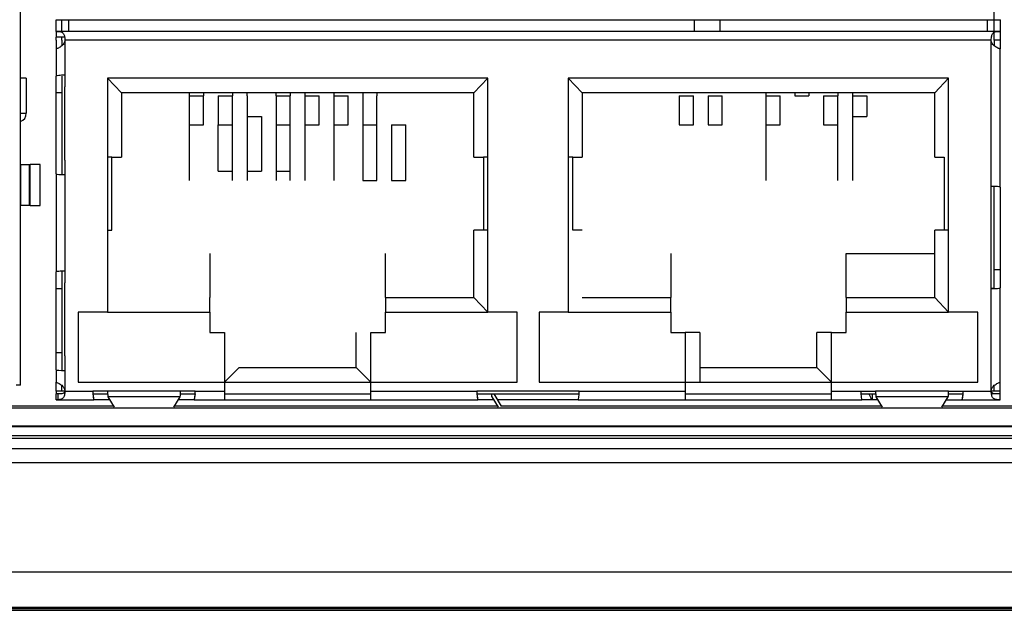
# Model space of a CAD drawing. Units: millimetres. Extents: x 17 to 584, y 10 to 410.
# Drawn here: x 152 to 169, y 286 to 296 of the extents above; entities that cross this region are included whole.
import ezdxf

# ---------------------------------------------------------------- set-up
doc = ezdxf.new("R2010")
doc.units = ezdxf.units.MM
doc.linetypes.add('SLD-Solid', pattern=[0])

msp = doc.modelspace()

# ---------------------------------------------------------------- linework, layer by layer
at = {"color": 7, "linetype": 'SLD-Solid', "lineweight": 25}
for p, q in [((152.357, 289.483), (152.357, 301.933)), ((168.997, 295.733), (168.997, 295.883)), ((152.967, 295.734), (152.967, 295.733)), ((152.967, 295.733), (169.097, 295.733)), ((152.967, 295.533), (152.967, 295.727)), ((153.067, 295.533), (153.067, 295.733)), ((153.182, 295.533), (153.182, 295.733)), ((163.869, 295.733), (163.869, 295.533)), ((164.307, 295.733), (164.307, 295.533)), ((168.882, 295.533), (168.882, 295.733)), ((168.997, 295.518), (168.997, 295.733)), ((169.097, 295.733), (169.097, 295.734)), ((169.097, 295.733), (169.097, 295.534)), ((169.097, 295.533), (152.967, 295.533)), ((152.967, 295.533), (152.967, 295.533)), ((152.967, 295.533), (153, 295.532)), ((152.967, 295.533), (152.967, 295.433)), ((168.997, 295.383), (168.997, 295.518)), ((169.063, 295.532), (169.097, 295.533)), ((169.097, 295.533), (169.097, 295.533)), ((169.097, 295.533), (169.097, 295.383)), ((152.967, 295.383), (152.967, 295.433)), ((153.112, 295.433), (152.967, 295.433)), ((152.967, 295.383), (152.967, 295.234)), ((153.067, 295.383), (153.067, 295.433)), ((153.067, 295.383), (153.067, 295.288)), ((153.117, 295.383), (153.117, 294.783)), ((168.947, 295.383), (153.117, 295.383)), ((168.947, 292.883), (168.947, 295.383)), ((168.997, 295.383), (168.997, 295.288)), ((169.097, 295.383), (168.997, 295.383)), ((169.097, 295.383), (169.097, 295.234)), ((152.967, 295.234), (152.967, 294.769)), ((169.097, 292.868), (169.097, 295.234)), ((152.457, 294.733), (152.357, 294.733)), ((152.457, 294.733), (152.457, 294.133)), ((152.967, 294.481), (152.967, 294.769)), ((153.067, 294.769), (153.067, 294.481)), ((153.117, 294.783), (153.117, 294.583)), ((154.082, 294.483), (153.844, 294.733)), ((153.844, 294.733), (153.844, 290.733)), ((160.344, 294.733), (153.844, 294.733)), ((160.107, 294.483), (160.344, 294.733)), ((160.344, 290.733), (160.344, 294.733)), ((161.957, 294.483), (161.719, 294.733)), ((168.219, 294.733), (161.719, 294.733)), ((161.719, 294.733), (161.719, 290.733)), ((167.982, 294.483), (168.219, 294.733)), ((168.219, 290.733), (168.219, 294.733)), ((153.067, 294.481), (152.967, 294.481)), ((152.967, 293.386), (152.967, 294.481)), ((153.067, 294.481), (153.067, 293.386)), ((153.117, 293.333), (153.117, 294.583)), ((160.107, 294.483), (154.082, 294.483)), ((154.082, 294.483), (154.082, 293.383)), ((155.244, 294.433), (155.244, 294.483)), ((155.488, 294.483), (155.488, 294.433)), ((155.982, 294.483), (155.982, 294.433)), ((156.232, 294.433), (156.232, 294.483)), ((156.725, 294.433), (156.725, 294.483)), ((156.969, 294.483), (156.969, 294.433)), ((157.219, 294.483), (157.219, 294.433)), ((157.713, 294.483), (157.713, 294.433)), ((158.207, 294.483), (158.207, 294.433)), ((158.45, 294.483), (158.45, 294.433)), ((160.107, 293.383), (160.107, 294.483)), ((161.957, 294.483), (161.957, 293.383)), ((167.982, 294.483), (161.957, 294.483)), ((165.094, 294.483), (165.094, 294.433)), ((165.588, 294.483), (165.588, 294.433)), ((165.832, 294.483), (165.832, 294.433)), ((166.325, 294.483), (166.325, 294.433)), ((166.575, 294.483), (166.575, 294.433)), ((167.982, 293.383), (167.982, 294.483)), ((155.244, 293.935), (155.244, 294.433)), ((155.244, 294.433), (155.488, 294.433)), ((155.488, 293.935), (155.488, 294.433)), ((155.738, 294.433), (155.982, 294.433)), ((155.738, 294.433), (155.738, 293.935)), ((155.982, 293.935), (155.982, 294.433)), ((156.232, 294.433), (156.232, 293.935)), ((156.725, 294.433), (156.725, 293.935)), ((156.725, 294.433), (156.969, 294.433)), ((156.969, 293.935), (156.969, 294.433)), ((157.219, 294.433), (157.219, 293.935)), ((157.219, 294.433), (157.463, 294.433)), ((157.463, 293.935), (157.463, 294.433)), ((157.713, 294.433), (157.713, 293.935)), ((157.713, 294.433), (157.957, 294.433)), ((157.957, 293.935), (157.957, 294.433)), ((158.207, 294.433), (158.207, 293.935)), ((158.45, 293.935), (158.45, 294.433)), ((163.613, 294.433), (163.613, 293.935)), ((163.613, 294.433), (163.857, 294.433)), ((163.857, 293.935), (163.857, 294.433)), ((164.107, 294.433), (164.107, 293.935)), ((164.107, 294.433), (164.35, 294.433)), ((164.35, 293.935), (164.35, 294.433)), ((165.094, 294.433), (165.094, 293.935)), ((165.094, 294.433), (165.338, 294.433)), ((165.338, 293.935), (165.338, 294.433)), ((165.588, 294.433), (165.832, 294.433)), ((166.082, 294.433), (166.325, 294.433)), ((166.082, 294.433), (166.082, 293.935)), ((166.325, 293.935), (166.325, 294.433)), ((166.575, 294.433), (166.575, 293.935)), ((166.575, 294.433), (166.819, 294.433)), ((166.819, 294.433), (166.819, 294.077)), ((152.357, 294.133), (152.457, 294.133)), ((156.232, 294.077), (156.475, 294.077)), ((156.475, 294.077), (156.475, 293.141)), ((166.575, 294.077), (166.819, 294.077)), ((155.244, 292.983), (155.244, 293.935)), ((155.244, 293.935), (155.488, 293.935)), ((155.738, 293.935), (155.982, 293.935)), ((155.738, 293.141), (155.738, 293.935)), ((155.982, 292.983), (155.982, 293.935)), ((156.232, 293.935), (156.232, 292.983)), ((156.725, 293.935), (156.725, 292.983)), ((156.725, 293.935), (156.969, 293.935)), ((156.969, 292.983), (156.969, 293.935)), ((157.219, 293.935), (157.219, 292.983)), ((157.219, 293.935), (157.463, 293.935)), ((157.713, 293.935), (157.713, 292.983)), ((157.713, 293.935), (157.957, 293.935)), ((158.207, 293.935), (158.207, 292.983)), ((158.207, 293.935), (158.45, 293.935)), ((158.45, 292.983), (158.45, 293.935)), ((158.7, 293.935), (158.7, 292.983)), ((158.7, 293.935), (158.944, 293.935)), ((158.944, 292.983), (158.944, 293.935)), ((163.613, 293.935), (163.857, 293.935)), ((164.107, 293.935), (164.35, 293.935)), ((165.094, 293.935), (165.094, 292.983)), ((165.094, 293.935), (165.338, 293.935)), ((166.082, 293.935), (166.325, 293.935)), ((166.325, 292.983), (166.325, 293.935)), ((166.575, 293.935), (166.575, 292.983)), ((152.967, 293.098), (152.967, 293.386)), ((153.067, 293.386), (153.067, 293.098)), ((153.117, 293.333), (153.117, 293.083)), ((153.919, 293.383), (153.844, 293.383)), ((153.919, 293.383), (154.082, 293.383)), ((153.919, 292.133), (153.919, 293.383)), ((160.107, 293.383), (160.269, 293.383)), ((160.344, 293.383), (160.269, 293.383)), ((160.269, 293.383), (160.269, 292.133)), ((161.794, 293.383), (161.719, 293.383)), ((161.794, 293.383), (161.957, 293.383)), ((161.794, 292.133), (161.794, 293.383)), ((167.982, 293.383), (168.144, 293.383)), ((168.144, 293.383), (168.144, 292.133)), ((152.366, 292.558), (152.366, 293.258)), ((152.366, 293.258), (152.366, 293.258)), ((152.366, 293.258), (152.506, 293.258)), ((152.506, 293.258), (152.506, 292.558)), ((152.506, 293.258), (152.524, 293.258)), ((152.524, 292.558), (152.524, 293.258)), ((152.695, 293.258), (152.524, 293.258)), ((152.695, 292.558), (152.695, 293.258)), ((155.738, 293.141), (155.982, 293.141)), ((156.232, 293.141), (156.475, 293.141)), ((156.725, 293.141), (156.969, 293.141)), ((152.967, 293.098), (152.967, 291.419)), ((153.067, 293.098), (153.067, 293.098)), ((153.117, 293.083), (153.117, 291.433)), ((158.207, 292.983), (158.45, 292.983)), ((158.7, 292.983), (158.944, 292.983)), ((168.947, 292.633), (168.947, 292.883)), ((168.997, 292.554), (168.997, 292.868)), ((168.997, 292.868), (168.997, 292.868)), ((169.097, 292.868), (169.097, 292.554)), ((168.947, 291.383), (168.947, 292.633)), ((152.366, 292.558), (152.366, 292.558)), ((152.506, 292.558), (152.366, 292.558)), ((152.524, 292.558), (152.506, 292.558)), ((152.524, 292.558), (152.695, 292.558)), ((168.997, 291.462), (168.997, 292.554)), ((169.097, 292.554), (169.097, 291.462)), ((153.844, 292.133), (153.919, 292.133)), ((160.269, 292.133), (160.107, 292.133)), ((160.107, 290.983), (160.107, 292.133)), ((160.344, 292.133), (160.269, 292.133)), ((161.957, 292.133), (161.794, 292.133)), ((168.144, 292.133), (167.982, 292.133)), ((167.982, 290.983), (167.982, 292.133)), ((168.219, 292.133), (168.144, 292.133)), ((155.594, 291.733), (155.594, 290.983)), ((158.594, 290.983), (158.594, 291.733)), ((163.469, 291.733), (163.469, 290.983)), ((166.469, 290.983), (166.469, 291.733)), ((166.469, 291.733), (167.982, 291.733)), ((153.117, 291.433), (153.117, 291.233)), ((168.997, 291.148), (168.997, 291.462)), ((168.997, 291.462), (169.097, 291.462)), ((169.097, 291.462), (169.097, 291.148)), ((152.967, 291.131), (152.967, 291.419)), ((153.067, 291.419), (153.067, 291.419)), ((153.067, 291.419), (153.067, 291.131)), ((168.947, 291.133), (168.947, 291.383)), ((152.967, 290.036), (152.967, 291.131)), ((153.067, 291.131), (152.967, 291.131)), ((153.067, 291.131), (153.067, 290.036)), ((153.117, 289.983), (153.117, 291.233)), ((168.947, 289.383), (168.947, 291.133)), ((169.097, 289.533), (169.097, 291.148)), ((155.594, 290.733), (155.594, 290.983)), ((158.594, 290.983), (158.594, 290.733)), ((158.594, 290.983), (160.107, 290.983)), ((160.107, 290.983), (160.344, 290.733)), ((161.957, 290.983), (163.469, 290.983)), ((163.469, 290.733), (163.469, 290.983)), ((166.469, 290.983), (166.469, 290.733)), ((166.469, 290.983), (167.982, 290.983)), ((167.982, 290.983), (168.219, 290.733)), ((153.344, 290.733), (153.344, 289.533)), ((153.844, 290.733), (153.344, 290.733)), ((153.844, 290.733), (155.594, 290.733)), ((155.594, 290.733), (155.594, 290.383)), ((158.594, 290.383), (158.594, 290.733)), ((158.594, 290.733), (160.344, 290.733)), ((160.844, 290.733), (160.344, 290.733)), ((160.844, 289.533), (160.844, 290.733)), ((161.219, 290.733), (161.219, 289.533)), ((161.719, 290.733), (161.219, 290.733)), ((161.719, 290.733), (163.469, 290.733)), ((163.469, 290.733), (163.469, 290.383)), ((166.469, 290.383), (166.469, 290.733)), ((166.469, 290.733), (168.219, 290.733)), ((168.719, 290.733), (168.219, 290.733)), ((168.719, 289.533), (168.719, 290.733)), ((155.594, 290.383), (155.844, 290.383)), ((155.844, 290.383), (155.844, 289.533)), ((158.094, 289.783), (158.094, 290.383)), ((158.344, 290.383), (158.594, 290.383)), ((158.344, 289.533), (158.344, 290.383)), ((163.469, 290.383), (163.719, 290.383)), ((163.719, 290.383), (163.719, 289.533)), ((163.969, 290.383), (163.719, 290.383)), ((163.969, 290.383), (163.969, 289.783)), ((165.969, 289.783), (165.969, 290.383)), ((166.219, 290.383), (165.969, 290.383)), ((166.219, 289.533), (166.219, 290.383)), ((166.219, 290.383), (166.469, 290.383)), ((152.967, 289.748), (152.967, 290.036)), ((153.067, 290.036), (152.967, 290.036)), ((153.067, 290.036), (153.067, 289.748)), ((153.117, 289.983), (153.117, 289.733)), ((152.967, 289.748), (152.967, 289.533)), ((153.067, 289.748), (153.067, 289.748)), ((156.094, 289.783), (155.844, 289.533)), ((156.094, 289.783), (158.094, 289.783)), ((158.094, 289.783), (158.344, 289.533)), ((163.969, 289.783), (165.969, 289.783)), ((163.969, 289.783), (163.969, 289.533)), ((165.969, 289.783), (166.219, 289.533)), ((153.117, 289.733), (153.117, 289.383)), ((152.357, 289.483), (152.282, 289.483)), ((152.967, 289.383), (152.967, 289.533)), ((153.067, 289.383), (153.067, 289.479)), ((153.344, 289.533), (155.844, 289.533)), ((155.844, 289.533), (158.344, 289.533)), ((155.844, 289.533), (155.844, 289.383)), ((158.344, 289.533), (160.844, 289.533)), ((158.344, 289.383), (158.344, 289.533)), ((161.219, 289.533), (163.719, 289.533)), ((163.719, 289.533), (166.219, 289.533)), ((163.719, 289.533), (163.719, 289.383)), ((166.219, 289.533), (168.719, 289.533)), ((166.219, 289.383), (166.219, 289.533)), ((168.997, 289.383), (168.997, 289.479)), ((169.097, 289.383), (169.097, 289.533)), ((152.967, 289.383), (152.967, 289.333)), ((153, 289.334), (152.967, 289.333)), ((152.967, 289.234), (152.967, 289.333)), ((153, 289.234), (153, 289.334)), ((153.117, 289.383), (153.594, 289.383)), ((153.844, 289.383), (153.594, 289.383)), ((153.595, 289.333), (153.847, 289.333)), ((153.595, 289.333), (153.612, 289.233)), ((155.094, 289.383), (153.844, 289.383)), ((155.087, 289.285), (153.851, 289.285)), ((153.851, 289.285), (153.96, 289.105)), ((154.979, 289.105), (155.087, 289.285)), ((155.091, 289.333), (155.343, 289.333)), ((155.344, 289.383), (155.094, 289.383)), ((155.343, 289.333), (155.326, 289.233)), ((155.344, 289.383), (155.844, 289.383)), ((155.844, 289.383), (155.844, 289.233)), ((155.844, 289.333), (158.344, 289.333)), ((158.344, 289.383), (160.157, 289.383)), ((158.344, 289.233), (158.344, 289.383)), ((160.407, 289.383), (160.157, 289.383)), ((160.158, 289.333), (161.906, 289.333)), ((160.158, 289.333), (160.175, 289.233)), ((161.657, 289.383), (160.407, 289.383)), ((160.414, 289.285), (160.414, 289.333)), ((160.414, 289.285), (160.522, 289.105)), ((160.444, 289.333), (160.571, 289.122)), ((161.907, 289.383), (161.657, 289.383)), ((161.907, 289.383), (163.719, 289.383)), ((163.719, 289.383), (163.719, 289.233)), ((163.719, 289.333), (166.219, 289.333)), ((166.219, 289.383), (166.719, 289.383)), ((166.219, 289.233), (166.219, 289.383)), ((166.719, 289.383), (166.969, 289.383)), ((166.72, 289.333), (166.972, 289.333)), ((166.919, 289.233), (166.919, 289.333)), ((168.219, 289.383), (166.969, 289.383)), ((168.212, 289.285), (166.976, 289.285)), ((166.976, 289.285), (167.085, 289.105)), ((168.104, 289.105), (168.212, 289.285)), ((168.216, 289.333), (168.468, 289.333)), ((168.219, 289.383), (168.469, 289.383)), ((168.451, 289.233), (168.468, 289.333)), ((168.469, 289.383), (168.947, 289.383)), ((169.097, 289.333), (168.951, 289.333)), ((169.097, 289.333), (169.063, 289.334)), ((169.097, 289.333), (169.097, 289.383)), ((169.097, 289.333), (169.097, 289.333)), ((169.097, 289.234), (169.097, 289.33)), ((153.948, 289.123), (152.143, 289.123)), ((153, 289.234), (152.967, 289.234)), ((152.967, 289.234), (152.967, 289.233)), ((152.967, 289.233), (153.612, 289.233)), ((153.882, 289.233), (153.612, 289.233)), ((160.511, 289.123), (154.99, 289.123)), ((155.326, 289.233), (155.056, 289.233)), ((155.326, 289.233), (155.844, 289.233)), ((155.844, 289.233), (158.344, 289.233)), ((158.344, 289.233), (160.175, 289.233)), ((160.445, 289.233), (160.175, 289.233)), ((160.535, 289.233), (160.504, 289.233)), ((161.528, 289.233), (160.535, 289.233)), ((167.073, 289.123), (160.571, 289.122)), ((161.889, 289.233), (161.528, 289.233)), ((161.889, 289.233), (163.719, 289.233)), ((163.719, 289.233), (166.219, 289.233)), ((166.219, 289.233), (166.737, 289.233)), ((167.007, 289.233), (166.737, 289.233)), ((169.92, 289.123), (168.115, 289.123)), ((168.181, 289.233), (168.451, 289.233)), ((168.451, 289.233), (169.097, 289.233)), ((169.097, 289.234), (169.063, 289.234)), ((169.097, 289.233), (169.097, 289.234)), ((176.786, 288.783), (145.278, 288.783)), ((75.41, 288.621), (260.538, 288.621)), ((260.538, 288.571), (75.41, 288.571)), ((74.076, 288.403), (261.526, 288.403)), ((261.526, 288.154), (74.076, 288.154)), ((288.987, 286.283), (74.076, 286.283)), ((286.938, 285.679), (76.125, 285.679)), ((76.125, 285.662), (286.938, 285.662)), ((286.813, 285.633), (76.251, 285.633))]:
    msp.add_line(p, q, dxfattribs=at)
at = {"color": 8, "linetype": 'SLD-Solid', "lineweight": 25}
for p, q in [((153.117, 289.383), (152.967, 289.383)), ((169.097, 289.383), (168.947, 289.383)), ((150.907, 289.096), (171.157, 289.095)), ((177.438, 288.77), (144.626, 288.77))]:
    msp.add_line(p, q, dxfattribs=at)
at = {"color": 7, "linetype": 'SLD-Solid', "lineweight": 25}
msp.add_arc((152.307, 294.133), 0.15, 289.4712, 0, dxfattribs=at)
for centre, major_axis, ratio, start_param, end_param in [((153.117, 294.769), (0.15, 0), 0.095959, 1.570796, 3.141593), ((153.117, 293.098), (0.15, 0), 0.095959, 3.141593, 4.712389), ((168.947, 292.868), (0.15, 0), 0.099544, 0, 1.570796), ((153.117, 291.419), (0.15, 0), 0.095959, 1.570796, 3.141593), ((168.947, 291.148), (0.15, 0), 0.099544, 4.712389, 6.283185), ((168.947, 291.148), (0.05, 0), 0.099544, 4.712389, 6.283185), ((153.117, 289.748), (0.15, 0), 0.095959, 3.141593, 4.712389), ((153.612, 289.383), (0, 0.15), 0.119814, 1.570796, 3.141593), ((155.326, 289.383), (0, 0.15), 0.119814, 3.141593, 4.712389), ((160.175, 289.383), (0, 0.15), 0.119814, 1.570796, 3.141593), ((161.889, 289.383), (0, 0.15), 0.119814, 3.141593, 4.712389), ((166.737, 289.383), (0, 0.15), 0.119814, 1.570796, 3.141593), ((168.451, 289.383), (0, 0.15), 0.119814, 3.141593, 4.712389)]:
    msp.add_ellipse(centre, major_axis=major_axis, ratio=ratio, start_param=start_param, end_param=end_param, dxfattribs=at)
for points, knots in [([(153, 295.532), (153.009, 295.532), (153.025, 295.531), (153.048, 295.527), (153.068, 295.519), (153.085, 295.505), (153.099, 295.483), (153.109, 295.455), (153.116, 295.421), (153.116, 295.396), (153.117, 295.383)], [0, 0, 0, 0, 0.10247, 0.208525, 0.322611, 0.448307, 0.58056, 0.715159, 0.854307, 1, 1, 1, 1]), ([(168.947, 295.383), (168.947, 295.396), (168.948, 295.421), (168.954, 295.455), (168.964, 295.483), (168.978, 295.505), (168.995, 295.519), (169.015, 295.527), (169.038, 295.531), (169.055, 295.532), (169.063, 295.532)], [0, 0, 0, 0, 0.145031, 0.283957, 0.418759, 0.551605, 0.676942, 0.790891, 0.897084, 1, 1, 1, 1]), ([(153.117, 295.383), (153.116, 295.373), (153.114, 295.352), (153.099, 295.323), (153.077, 295.296), (153.049, 295.273), (153.018, 295.255), (152.991, 295.242), (152.971, 295.234), (152.968, 295.234), (152.967, 295.234)], [0, 0, 0, 0, 0.099027, 0.203275, 0.314836, 0.437266, 0.56794, 0.707906, 0.852357, 1, 1, 1, 1]), ([(169.097, 295.234), (169.095, 295.234), (169.093, 295.234), (169.073, 295.242), (169.045, 295.255), (169.015, 295.273), (168.986, 295.296), (168.964, 295.323), (168.949, 295.352), (168.948, 295.373), (168.947, 295.383)], [0, 0, 0, 0, 0.146948, 0.292073, 0.430789, 0.562707, 0.684058, 0.796691, 0.900514, 1, 1, 1, 1]), ([(152.967, 289.533), (152.968, 289.533), (152.971, 289.533), (152.991, 289.525), (153.018, 289.512), (153.049, 289.493), (153.077, 289.471), (153.099, 289.444), (153.114, 289.414), (153.116, 289.394), (153.117, 289.383)], [0, 0, 0, 0, 0.146948, 0.292073, 0.430789, 0.562707, 0.684058, 0.796691, 0.900514, 1, 1, 1, 1]), ([(168.947, 289.383), (168.948, 289.394), (168.949, 289.414), (168.964, 289.444), (168.986, 289.471), (169.015, 289.493), (169.045, 289.512), (169.073, 289.525), (169.093, 289.533), (169.095, 289.533), (169.097, 289.533)], [0, 0, 0, 0, 0.099027, 0.203275, 0.314836, 0.437266, 0.56794, 0.707906, 0.852357, 1, 1, 1, 1]), ([(153.117, 289.383), (153.116, 289.371), (153.116, 289.346), (153.109, 289.312), (153.099, 289.283), (153.085, 289.262), (153.068, 289.248), (153.048, 289.24), (153.026, 289.236), (153.009, 289.235), (153, 289.234)], [0, 0, 0, 0, 0.145031, 0.283957, 0.418759, 0.551605, 0.676942, 0.790891, 0.897084, 1, 1, 1, 1]), ([(153.117, 289.383), (153.117, 289.381), (153.116, 289.377), (153.114, 289.368), (153.109, 289.359), (153.098, 289.349), (153.078, 289.34), (153.045, 289.334), (153.016, 289.334), (153, 289.334)], [0, 0, 0, 0, 0.044142, 0.087742, 0.1785896, 0.2817465, 0.4020734, 0.678255, 1, 1, 1, 1]), ([(166.86, 289.333), (166.86, 289.331), (166.868, 289.309), (166.881, 289.275), (166.9, 289.24), (166.913, 289.236), (166.919, 289.233)], [0, 0, 0, 0, 0.041214, 0.36081, 0.680405, 1, 1, 1, 1]), ([(169.063, 289.234), (169.055, 289.235), (169.038, 289.236), (169.016, 289.24), (168.996, 289.248), (168.978, 289.262), (168.964, 289.283), (168.954, 289.311), (168.948, 289.346), (168.947, 289.371), (168.947, 289.383)], [0, 0, 0, 0, 0.10247, 0.208525, 0.322611, 0.448307, 0.58056, 0.715159, 0.854307, 1, 1, 1, 1]), ([(169.063, 289.334), (169.047, 289.334), (169.018, 289.334), (168.985, 289.34), (168.965, 289.349), (168.955, 289.359), (168.949, 289.368), (168.947, 289.377), (168.947, 289.381), (168.947, 289.383)], [0, 0, 0, 0, 0.320618, 0.597684, 0.717933, 0.820928, 0.912202, 0.956036, 1, 1, 1, 1])]:
    msp.add_open_spline(points, degree=3, knots=knots, dxfattribs=at)
for points in [[(153.844, 289.383), (153.845, 289.372), (153.846, 289.348), (153.848, 289.318), (153.85, 289.294), (153.851, 289.288), (153.851, 289.285)], [(155.087, 289.285), (155.088, 289.288), (155.089, 289.294), (155.091, 289.318), (155.092, 289.348), (155.094, 289.372), (155.094, 289.383)], [(166.969, 289.383), (166.97, 289.372), (166.971, 289.348), (166.973, 289.318), (166.975, 289.294), (166.976, 289.288), (166.976, 289.285)], [(168.212, 289.285), (168.213, 289.288), (168.214, 289.294), (168.216, 289.318), (168.217, 289.348), (168.219, 289.372), (168.219, 289.383)]]:
    msp.add_open_spline(points, degree=3, dxfattribs=at)

doc.saveas('drawing.dxf')
